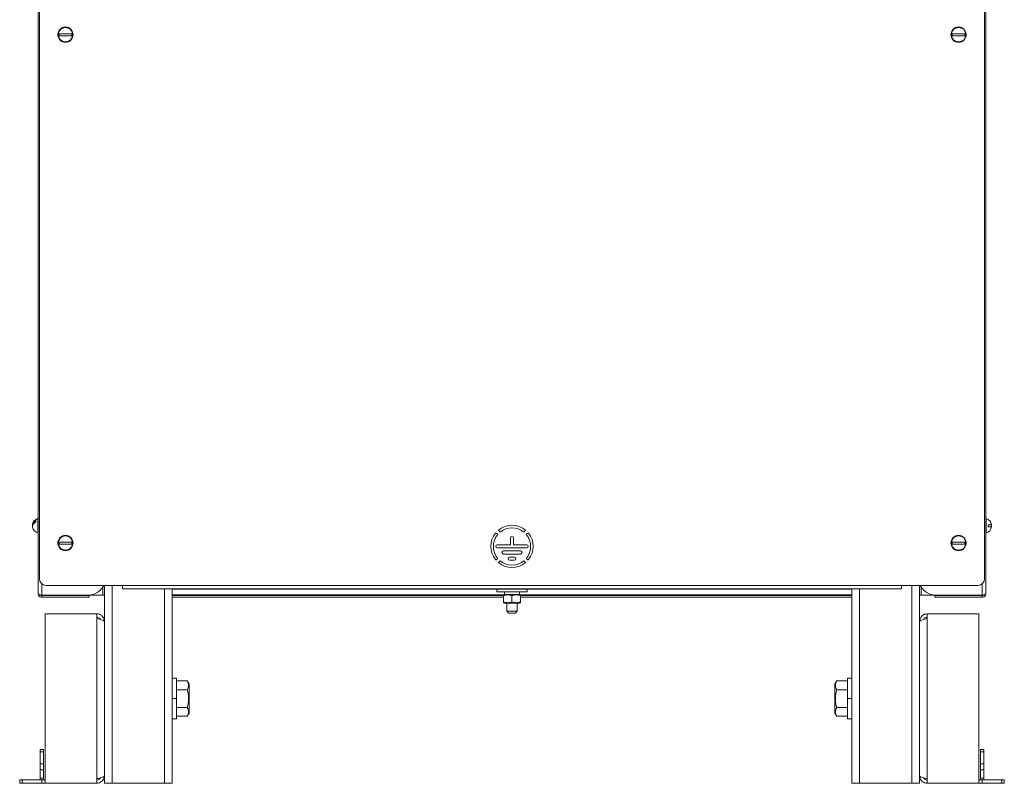
# Model space of a CAD drawing. Units: millimetres. Extents: x -1184 to 1689, y -1145 to 699.
# Drawn here: x 1108 to 1689, y -356 to 94 of the extents above; entities that cross this region are included whole.
import ezdxf

# ---------------------------------------------------------------- set-up
doc = ezdxf.new("R2010")
doc.units = ezdxf.units.MM

msp = doc.modelspace()

# ---------------------------------------------------------------- linework, layer by layer
at = {"color": 7, "linetype": 'Continuous', "lineweight": 15}
for p, q in [((1118.85, -244.64), (1118.85, 599.36)), ((1678.1, -244.64), (1678.1, 599.36)), ((1119.47, 106.36), (1119.47, -235.64)), ((1677.47, -235.64), (1677.47, 106.36)), ((1117.45, -201.39), (1117.45, -202.23)), ((1118.85, -200.19), (1118.61, -200.19)), ((1118.61, -200.19), (1118.61, -207.43)), ((1678.34, -200.19), (1678.1, -200.19)), ((1678.34, -208.69), (1678.34, -200.19)), ((1115.39, -204.87), (1115.44, -205.29)), ((1118.61, -207.43), (1118.61, -208.69)), ((1118.61, -208.69), (1118.85, -208.69)), ((1389.82, -209.38), (1389.13, -208.8)), ((1390.63, -207.3), (1391.21, -207.99)), ((1405.73, -207.99), (1406.31, -207.3)), ((1407.81, -208.8), (1407.12, -209.38)), ((1678.1, -208.69), (1678.34, -208.69)), ((1679.5, -205.04), (1679.5, -203.84)), ((1681.56, -204.43), (1681.5, -205.04)), ((1681.56, -204.43), (1681.51, -203.84)), ((1397.57, -211.64), (1397.57, -215.74)), ((1399.37, -215.74), (1399.37, -211.64)), ((1397.57, -215.74), (1389.84, -215.74)), ((1389.84, -217.54), (1407.1, -217.54)), ((1403.5, -219.34), (1393.44, -219.34)), ((1407.1, -215.74), (1399.37, -215.74)), ((1389.13, -224.48), (1389.82, -223.9)), ((1391.21, -225.3), (1390.63, -225.99)), ((1393.44, -221.14), (1403.5, -221.14)), ((1399.9, -222.94), (1397.04, -222.94)), ((1397.04, -224.74), (1399.9, -224.74)), ((1406.31, -225.99), (1405.73, -225.3)), ((1407.12, -223.9), (1407.81, -224.48)), ((1123.47, -239.64), (1168.47, -239.64)), ((1157.85, -260.94), (1157.85, -239.64)), ((1168.47, -241.64), (1168.47, -239.64)), ((1168.47, -241.64), (1628.47, -241.64)), ((1197.85, -356.44), (1197.85, -241.64)), ((1198.47, -241.94), (1198.47, -241.64)), ((1200.82, -241.94), (1198.47, -241.94)), ((1200.82, -241.94), (1200.82, -241.64)), ((1596.12, -241.94), (1200.82, -241.94)), ((1389.47, -241.94), (1389.47, -243.54)), ((1407.47, -243.54), (1389.47, -243.54)), ((1402.92, -244.94), (1402.92, -243.54)), ((1407.47, -243.54), (1407.47, -241.94)), ((1596.12, -241.94), (1596.12, -241.64)), ((1598.47, -241.94), (1596.12, -241.94)), ((1598.47, -241.94), (1598.47, -241.64)), ((1599.1, -356.44), (1599.1, -241.64)), ((1628.47, -239.64), (1673.47, -239.64)), ((1628.47, -239.64), (1628.47, -241.64)), ((1639.1, -260.94), (1639.1, -239.64)), ((1120.85, -245.5), (1147.85, -245.5)), ((1120.85, -245.64), (1120.85, -246.64)), ((1120.85, -245.64), (1148.85, -245.64)), ((1120.85, -246.64), (1148.85, -246.64)), ((1148.85, -245.5), (1156.85, -245.5)), ((1148.85, -245.64), (1148.85, -246.64)), ((1157.85, -245.5), (1156.85, -245.5)), ((1393.47, -245.64), (1197.85, -245.64)), ((1393.47, -246.64), (1197.85, -246.64)), ((1393.97, -244.94), (1393.47, -245.23)), ((1393.47, -245.68), (1393.47, -249.41)), ((1393.47, -249.86), (1393.97, -250.14)), ((1393.97, -244.94), (1402.97, -244.94)), ((1398.47, -245.68), (1398.47, -249.41)), ((1403.47, -245.23), (1402.97, -244.94)), ((1402.97, -250.14), (1403.47, -249.86)), ((1599.1, -245.64), (1403.47, -245.64)), ((1403.47, -245.68), (1403.47, -249.41)), ((1599.1, -246.64), (1403.47, -246.64)), ((1639.1, -245.5), (1640.1, -245.5)), ((1648.1, -245.5), (1640.1, -245.5)), ((1676.1, -245.64), (1648.1, -245.64)), ((1648.1, -245.64), (1648.1, -246.64)), ((1676.1, -246.64), (1648.1, -246.64)), ((1676.1, -245.5), (1649.1, -245.5)), ((1676.1, -245.64), (1676.1, -246.64)), ((1393.97, -250.14), (1402.97, -250.14)), ((1395.47, -250.14), (1395.47, -254.94)), ((1395.47, -254.94), (1396.47, -255.94)), ((1395.47, -254.94), (1401.47, -254.94)), ((1400.47, -255.94), (1401.47, -254.94)), ((1401.47, -254.94), (1401.47, -250.14)), ((1122.85, -256.44), (1122.85, -356.44)), ((1122.85, -256.44), (1153.35, -256.44)), ((1153.35, -259.15), (1153.35, -256.44)), ((1157.85, -260.94), (1157.85, -351.94)), ((1400.47, -255.94), (1396.47, -255.94)), ((1639.1, -351.94), (1639.1, -260.94)), ((1643.6, -259.15), (1643.6, -256.44)), ((1643.6, -256.44), (1674.1, -256.44)), ((1674.1, -356.44), (1674.1, -256.44)), ((1200.35, -294.44), (1197.85, -294.44)), ((1200.35, -294.44), (1200.35, -306.44)), ((1206.78, -296.05), (1200.35, -296.05)), ((1207.85, -297.89), (1206.78, -296.05)), ((1590.16, -296.05), (1589.1, -297.89)), ((1590.16, -296.05), (1596.6, -296.05)), ((1599.1, -294.44), (1596.6, -294.44)), ((1596.6, -306.44), (1596.6, -294.44)), ((1206.78, -301.25), (1200.35, -301.25)), ((1207.85, -306.44), (1207.85, -297.89)), ((1589.1, -297.89), (1589.1, -314.99)), ((1590.16, -301.25), (1596.6, -301.25)), ((1200.35, -306.44), (1200.35, -318.44)), ((1207.85, -314.99), (1207.85, -306.44)), ((1596.6, -318.44), (1596.6, -306.44)), ((1206.78, -311.64), (1200.35, -311.64)), ((1590.16, -311.64), (1596.6, -311.64)), ((1197.85, -318.44), (1200.35, -318.44)), ((1200.35, -316.84), (1206.78, -316.84)), ((1206.78, -316.84), (1207.85, -314.99)), ((1589.1, -314.99), (1590.16, -316.84)), ((1596.6, -316.84), (1590.16, -316.84)), ((1596.6, -318.44), (1599.1, -318.44)), ((1119.85, -336.44), (1121.85, -336.44)), ((1119.85, -337.91), (1119.85, -336.44)), ((1121.85, -336.44), (1121.85, -337.91)), ((1675.1, -336.44), (1677.1, -336.44)), ((1675.1, -337.91), (1675.1, -336.44)), ((1677.1, -336.44), (1677.1, -337.91)), ((1119.85, -344.98), (1119.85, -337.91)), ((1121.85, -337.91), (1121.85, -344.98)), ((1675.1, -344.98), (1675.1, -337.91)), ((1677.1, -337.91), (1677.1, -344.98)), ((1119.85, -348.51), (1119.85, -344.98)), ((1119.85, -353.44), (1119.85, -348.51)), ((1121.85, -344.98), (1121.85, -348.51)), ((1121.85, -353.44), (1121.85, -348.51)), ((1675.1, -348.51), (1675.1, -344.98)), ((1675.1, -348.51), (1675.1, -353.44)), ((1677.1, -344.98), (1677.1, -348.51)), ((1677.1, -348.51), (1677.1, -353.44)), ((1107.85, -356.44), (1107.85, -354.44)), ((1107.85, -354.44), (1109.31, -354.44)), ((1109.31, -354.44), (1120.85, -354.44)), ((1120.85, -354.44), (1120.85, -356.44)), ((1122.85, -354.44), (1120.85, -354.44)), ((1153.35, -356.44), (1153.35, -353.74)), ((1157.85, -356.44), (1157.85, -351.94)), ((1639.1, -356.44), (1639.1, -351.94)), ((1643.6, -356.44), (1643.6, -353.74)), ((1674.1, -354.44), (1676.1, -354.44)), ((1676.1, -356.44), (1676.1, -354.44)), ((1676.1, -354.44), (1687.63, -354.44)), ((1687.63, -354.44), (1689.1, -354.44)), ((1689.1, -354.44), (1689.1, -356.44)), ((1109.31, -356.44), (1107.85, -356.44)), ((1120.85, -356.44), (1109.31, -356.44)), ((1122.85, -356.44), (1120.85, -356.44)), ((1153.35, -356.44), (1122.85, -356.44)), ((1162.35, -356.44), (1157.85, -356.44)), ((1193.35, -356.44), (1162.35, -356.44)), ((1197.85, -356.44), (1193.35, -356.44)), ((1603.6, -356.44), (1599.1, -356.44)), ((1634.6, -356.44), (1603.6, -356.44)), ((1639.1, -356.44), (1634.6, -356.44)), ((1674.1, -356.44), (1643.6, -356.44)), ((1674.1, -356.44), (1676.1, -356.44)), ((1687.63, -356.44), (1676.1, -356.44)), ((1689.1, -356.44), (1687.63, -356.44))]:
    msp.add_line(p, q, dxfattribs=at)
at = {"color": 8, "linetype": 'Continuous', "lineweight": 0}
for p, q in [((1120.85, -245.5), (1120.85, -238.66)), ((1156.85, -240.83), (1156.85, -245.5)), ((1162.35, -356.44), (1162.35, -239.64)), ((1168.47, -239.64), (1628.47, -239.64)), ((1193.35, -356.44), (1193.35, -241.64)), ((1603.6, -356.44), (1603.6, -241.64)), ((1634.6, -356.44), (1634.6, -239.64)), ((1640.1, -240.83), (1640.1, -245.5)), ((1676.1, -245.5), (1676.1, -238.66)), ((1393.47, -245.24), (1197.85, -245.24)), ((1599.1, -245.24), (1403.47, -245.24)), ((1153.35, -259.15), (1153.35, -353.74)), ((1643.6, -353.74), (1643.6, -259.15)), ((1197.85, -306.44), (1200.35, -306.44)), ((1599.1, -306.44), (1596.6, -306.44)), ((1121.85, -337.91), (1119.85, -337.91)), ((1677.1, -337.91), (1675.1, -337.91)), ((1119.85, -344.98), (1121.85, -344.98)), ((1121.85, -348.51), (1119.85, -348.51)), ((1675.1, -344.98), (1677.1, -344.98)), ((1677.1, -348.51), (1675.1, -348.51)), ((1109.31, -354.44), (1109.31, -356.44)), ((1121.85, -353.44), (1119.85, -353.44)), ((1675.1, -353.44), (1677.1, -353.44)), ((1687.63, -356.44), (1687.63, -354.44))]:
    msp.add_line(p, q, dxfattribs=at)
at = {"color": 7, "linetype": 'Continuous', "lineweight": 15, "flags": 128}
for points in [[(1119.85, -353.44), (1119.9, -354.03), (1120.02, -354.44)], [(1676.92, -354.44), (1677.04, -354.03), (1677.1, -353.44)]]:
    msp.add_lwpolyline(points, dxfattribs=at)
at = {"color": 8, "linetype": 'Continuous', "lineweight": 0}
for centre in [(1134.85, 85.36), (1662.1, 85.36), (1134.85, -214.64), (1662.1, -214.64)]:
    msp.add_circle(centre, 4.5, dxfattribs=at)
at = {"color": 7, "linetype": 'Continuous', "lineweight": 15}
for centre in [(1134.85, 85.36), (1662.1, 85.36), (1134.85, -214.64), (1662.1, -214.64)]:
    msp.add_circle(centre, 4.25, dxfattribs=at)
for centre, radius, start, end in [((1134.85, 85.36), 3.75, 170.79566, 189.20434), ((1134.85, 85.36), 3.75, 350.79566, 9.20434), ((1135.97, 85.36), 3.25, 328.49167, 31.50833), ((1660.97, 85.36), 3.25, 148.49166, 211.50834), ((1662.1, 85.36), 3.75, 170.79566, 189.20434), ((1662.1, 85.36), 3.75, 350.79566, 9.20434), ((1119.75, -204.44), 4.4, 105.00535, 168.83165), ((1677.2, -204.44), 4.4, 7.81652, 74.99465), ((1119.75, -204.44), 4.4, 191.11748, 254.99465), ((1398.47, -216.64), 12.5, 141.40905, 218.59095), ((1388.94, -209.03), 0.3, 50, 141.40905), ((1390.86, -207.11), 0.3, 128.59095, 220), ((1398.47, -216.64), 12.5, 51.40905, 128.59095), ((1391.44, -207.8), 0.3, 220, 308.47869), ((1398.47, -216.64), 11, 51.52131, 128.47869), ((1405.5, -207.8), 0.3, 231.52131, 320), ((1406.08, -207.11), 0.3, 320, 51.40905), ((1408.01, -209.03), 0.3, 38.59095, 130), ((1398.47, -216.64), 12.5, 321.40905, 38.59095), ((1677.2, -204.44), 4.4, 285.00535, 352.16356), ((1134.85, -214.64), 3.75, 170.79566, 189.20434), ((1134.85, -214.64), 3.75, 350.79566, 9.20434), ((1135.97, -214.64), 3.25, 328.49158, 31.50842), ((1398.47, -216.64), 11, 141.52131, 218.47869), ((1389.63, -209.61), 0.3, 321.52131, 50), ((1398.47, -211.64), 0.9, 0, 180), ((1407.32, -209.61), 0.3, 130, 218.47869), ((1398.47, -216.64), 11, 321.52131, 38.47869), ((1660.97, -214.64), 3.25, 148.49164, 211.50836), ((1662.1, -214.64), 3.75, 170.79566, 189.20434), ((1662.1, -214.64), 3.75, 350.79566, 9.20434), ((1389.84, -216.64), 0.9, 90, 270), ((1393.44, -220.24), 0.9, 90, 270), ((1403.5, -220.24), 0.9, 270, 90), ((1407.1, -216.64), 0.9, 270, 90), ((1388.94, -224.25), 0.3, 218.59095, 310), ((1389.63, -223.67), 0.3, 310, 38.47869), ((1390.86, -226.18), 0.3, 140, 231.40905), ((1398.47, -216.64), 12.5, 231.40905, 308.59095), ((1391.44, -225.49), 0.3, 51.52131, 140), ((1398.47, -216.64), 11, 231.52131, 308.47869), ((1397.04, -223.84), 0.9, 90, 270), ((1399.9, -223.84), 0.9, 270, 90), ((1405.5, -225.49), 0.3, 40, 128.47869), ((1406.08, -226.18), 0.3, 308.59095, 40), ((1407.32, -223.67), 0.3, 141.52131, 230), ((1408.01, -224.25), 0.3, 230, 321.40905), ((1123.47, -235.64), 4, 180, 270), ((1673.47, -235.64), 4, 270, 0), ((1147.85, -234.5), 11, 270, 332.13422), ((1649.1, -234.5), 11, 207.86578, 270), ((1122.85, -353.44), 1, 180, 270), ((1674.1, -353.44), 1, 270, 0)]:
    msp.add_arc(centre, radius, start, end, dxfattribs=at)
for centre, start_param, end_param in [((1398.47, -242.81), 1.630758, 1.746126), ((1398.47, -245.68), 1.453347, 1.510835)]:
    msp.add_ellipse(centre, major_axis=(0, 12.23), ratio=0.36397, start_param=start_param, end_param=end_param, dxfattribs=at)
for points, knots in [([(1134.85, 85.96), (1134.6, 85.96), (1134.23, 85.96), (1133.76, 85.96), (1133.39, 85.96), (1132.93, 85.96), (1132.29, 85.96), (1131.64, 85.96), (1131.29, 85.96), (1131.14, 85.96)], [0, 0, 0, 0, 0.168175, 0.252899, 0.324973, 0.429778, 0.583647, 0.830174, 1, 1, 1, 1]), ([(1138.55, 84.76), (1138.29, 84.76), (1137.77, 84.76), (1136.85, 84.76), (1136.17, 84.76), (1135.81, 84.76), (1135.54, 84.76), (1135.24, 84.76), (1134.76, 84.76), (1134.27, 84.76), (1133.8, 84.76), (1133.46, 84.76), (1133.04, 84.76), (1132.48, 84.76), (1131.77, 84.76), (1131.37, 84.76), (1131.14, 84.76)], [0, 0, 0, 0, 0.147826, 0.292525, 0.356146, 0.395194, 0.417115, 0.451992, 0.495572, 0.58278, 0.616575, 0.657413, 0.704038, 0.769443, 0.869887, 1, 1, 1, 1]), ([(1134.85, 85.96), (1135.09, 85.96), (1135.47, 85.96), (1135.94, 85.96), (1136.3, 85.96), (1136.76, 85.96), (1137.41, 85.96), (1138.06, 85.96), (1138.41, 85.96), (1138.55, 85.96)], [0, 0, 0, 0, 0.168175, 0.252899, 0.324967, 0.429772, 0.583647, 0.830174, 1, 1, 1, 1]), ([(1662.1, 85.96), (1661.85, 85.96), (1661.48, 85.96), (1661.01, 85.96), (1660.64, 85.96), (1660.18, 85.96), (1659.54, 85.96), (1658.89, 85.96), (1658.54, 85.96), (1658.39, 85.96)], [0, 0, 0, 0, 0.168175, 0.252899, 0.324967, 0.429772, 0.583647, 0.830174, 1, 1, 1, 1]), ([(1665.8, 84.76), (1665.54, 84.76), (1665.02, 84.76), (1664.1, 84.76), (1663.42, 84.76), (1663.06, 84.76), (1662.79, 84.76), (1662.49, 84.76), (1662.01, 84.76), (1661.52, 84.76), (1661.05, 84.76), (1660.71, 84.76), (1660.29, 84.76), (1659.73, 84.76), (1659.02, 84.76), (1658.62, 84.76), (1658.39, 84.76)], [0, 0, 0, 0, 0.147827, 0.292525, 0.356146, 0.395194, 0.417115, 0.451989, 0.495568, 0.58278, 0.616572, 0.657413, 0.704035, 0.769443, 0.869887, 1, 1, 1, 1]), ([(1662.1, 85.96), (1662.34, 85.96), (1662.72, 85.96), (1663.19, 85.96), (1663.55, 85.96), (1664.01, 85.96), (1664.66, 85.96), (1665.31, 85.96), (1665.66, 85.96), (1665.8, 85.96)], [0, 0, 0, 0, 0.168175, 0.252899, 0.324973, 0.429778, 0.583647, 0.830174, 1, 1, 1, 1]), ([(1115.44, -204.47), (1115.43, -204.42), (1115.4, -204.28), (1115.38, -203.96), (1115.41, -203.61), (1115.51, -203.28), (1115.61, -203.04), (1115.77, -202.74), (1116.06, -202.34), (1116.58, -201.84), (1117.14, -201.55), (1117.45, -201.39)], [0, 0, 0, 0, 0.041183, 0.117433, 0.270015, 0.329145, 0.400593, 0.482164, 0.596613, 0.772341, 1, 1, 1, 1]), ([(1115.39, -204.87), (1115.4, -204.69), (1115.42, -204.42), (1115.52, -204.09), (1115.63, -203.83), (1115.81, -203.51), (1116.18, -203.05), (1116.74, -202.58), (1117.24, -202.34), (1117.45, -202.23)], [0, 0, 0, 0, 0.168167, 0.252896, 0.324968, 0.429771, 0.58364, 0.830167, 1, 1, 1, 1]), ([(1681.56, -203.84), (1681.54, -203.84), (1681.53, -203.84), (1681.42, -203.84), (1681.31, -203.84), (1681.13, -203.84), (1680.76, -203.84), (1680.21, -203.84), (1679.7, -203.84), (1679.5, -203.84)], [0, 0, 0, 0, 0.168175, 0.25289, 0.324968, 0.429777, 0.583646, 0.830173, 1, 1, 1, 1]), ([(1681.55, -205.04), (1681.54, -205.04), (1681.53, -205.04), (1681.43, -205.04), (1681.33, -205.04), (1681.17, -205.04), (1680.88, -205.04), (1680.36, -205.04), (1679.81, -205.04), (1679.5, -205.04)], [0, 0, 0, 0, 0.165028, 0.232663, 0.31439, 0.407691, 0.538589, 0.739603, 1, 1, 1, 1]), ([(1134.85, -214.04), (1134.6, -214.04), (1134.23, -214.04), (1133.76, -214.04), (1133.39, -214.04), (1132.93, -214.04), (1132.29, -214.04), (1131.64, -214.04), (1131.29, -214.04), (1131.14, -214.04)], [0, 0, 0, 0, 0.168175, 0.252899, 0.324973, 0.429778, 0.583647, 0.830174, 1, 1, 1, 1]), ([(1134.85, -214.04), (1135.09, -214.04), (1135.47, -214.04), (1135.94, -214.04), (1136.3, -214.04), (1136.76, -214.04), (1137.41, -214.04), (1138.06, -214.04), (1138.41, -214.04), (1138.55, -214.04)], [0, 0, 0, 0, 0.168175, 0.252899, 0.324967, 0.429772, 0.583647, 0.830174, 1, 1, 1, 1]), ([(1662.1, -214.04), (1661.85, -214.04), (1661.48, -214.04), (1661.01, -214.04), (1660.64, -214.04), (1660.18, -214.04), (1659.54, -214.04), (1658.89, -214.04), (1658.54, -214.04), (1658.39, -214.04)], [0, 0, 0, 0, 0.168175, 0.252899, 0.324967, 0.429772, 0.583647, 0.830174, 1, 1, 1, 1]), ([(1662.1, -214.04), (1662.34, -214.04), (1662.72, -214.04), (1663.19, -214.04), (1663.55, -214.04), (1664.01, -214.04), (1664.66, -214.04), (1665.31, -214.04), (1665.66, -214.04), (1665.8, -214.04)], [0, 0, 0, 0, 0.168175, 0.252899, 0.324973, 0.429778, 0.583647, 0.830174, 1, 1, 1, 1]), ([(1138.55, -215.24), (1138.29, -215.24), (1137.77, -215.24), (1136.85, -215.24), (1136.17, -215.24), (1135.81, -215.24), (1135.54, -215.24), (1135.24, -215.24), (1134.76, -215.24), (1134.27, -215.24), (1133.8, -215.24), (1133.46, -215.24), (1133.04, -215.24), (1132.48, -215.24), (1131.77, -215.24), (1131.37, -215.24), (1131.14, -215.24)], [0, 0, 0, 0, 0.147826, 0.292525, 0.356146, 0.395194, 0.417115, 0.451992, 0.495572, 0.58278, 0.616575, 0.657413, 0.704038, 0.769443, 0.869887, 1, 1, 1, 1]), ([(1665.8, -215.24), (1665.54, -215.24), (1665.02, -215.24), (1664.1, -215.24), (1663.42, -215.24), (1663.06, -215.24), (1662.79, -215.24), (1662.49, -215.24), (1662.01, -215.24), (1661.52, -215.24), (1661.05, -215.24), (1660.71, -215.24), (1660.29, -215.24), (1659.73, -215.24), (1659.02, -215.24), (1658.62, -215.24), (1658.39, -215.24)], [0, 0, 0, 0, 0.147827, 0.292525, 0.356146, 0.395194, 0.417115, 0.451989, 0.495568, 0.58278, 0.616572, 0.657413, 0.704035, 0.769443, 0.869887, 1, 1, 1, 1]), ([(1118.85, -244.64), (1118.87, -244.71), (1118.92, -244.84), (1119.29, -245.03), (1119.83, -245.22), (1120.39, -245.38), (1120.73, -245.47), (1120.85, -245.5)], [0, 0, 0, 0, 0.222594, 0.445203, 0.667819, 0.890439, 1, 1, 1, 1]), ([(1120.85, -246.64), (1120.58, -246.61), (1120.06, -246.55), (1119.4, -246.09), (1118.94, -245.43), (1118.88, -244.91), (1118.85, -244.64)], [0, 0, 0, 0, 0.250006, 0.499999, 0.750005, 1, 1, 1, 1]), ([(1120.85, -245.64), (1120.72, -245.63), (1120.46, -245.59), (1120.19, -245.44), (1120.11, -245.31), (1120.1, -245.29)], [0, 0, 0, 0, 0.457046, 0.914095, 1, 1, 1, 1]), ([(1393.47, -245.68), (1393.65, -245.62), (1394.03, -245.5), (1394.63, -245.36), (1395.29, -245.26), (1395.98, -245.22), (1396.71, -245.26), (1397.41, -245.38), (1398.01, -245.53), (1398.35, -245.64), (1398.47, -245.68)], [0, 0, 0, 0, 0.110034, 0.231737, 0.362298, 0.505575, 0.636972, 0.791694, 0.927086, 1, 1, 1, 1]), ([(1393.47, -245.24), (1393.47, -245.24), (1393.47, -245.22), (1393.47, -245.27), (1393.47, -245.36), (1393.47, -245.5), (1393.47, -245.62), (1393.47, -245.68)], [0, 0, 0, 0, 0.041373, 0.310912, 0.51978, 0.780595, 1, 1, 1, 1]), ([(1393.47, -249.85), (1393.47, -249.85), (1393.47, -249.86), (1393.47, -249.82), (1393.47, -249.73), (1393.47, -249.58), (1393.47, -249.46), (1393.47, -249.41)], [0, 0, 0, 0, 0.031564, 0.271046, 0.537915, 0.786798, 1, 1, 1, 1]), ([(1393.47, -249.41), (1393.88, -249.53), (1394.53, -249.73), (1395.4, -249.84), (1396.05, -249.86), (1396.68, -249.83), (1397.32, -249.73), (1397.92, -249.58), (1398.3, -249.46), (1398.47, -249.41)], [0, 0, 0, 0, 0.248956, 0.395161, 0.515747, 0.635493, 0.768942, 0.893393, 1, 1, 1, 1]), ([(1398.47, -245.68), (1398.76, -245.59), (1399.32, -245.42), (1400.22, -245.26), (1400.96, -245.22), (1401.6, -245.26), (1402.14, -245.33), (1402.79, -245.47), (1403.24, -245.61), (1403.47, -245.68)], [0, 0, 0, 0, 0.174553, 0.341552, 0.53957, 0.609985, 0.722872, 0.860347, 1, 1, 1, 1]), ([(1398.47, -249.41), (1398.88, -249.53), (1399.53, -249.73), (1400.4, -249.84), (1401.05, -249.86), (1401.68, -249.83), (1402.32, -249.73), (1402.92, -249.58), (1403.3, -249.46), (1403.47, -249.41)], [0, 0, 0, 0, 0.248956, 0.395166, 0.515752, 0.635498, 0.768947, 0.893393, 1, 1, 1, 1]), ([(1403.47, -245.68), (1403.47, -245.6), (1403.47, -245.42), (1403.47, -245.26), (1403.47, -245.24), (1403.47, -245.24)], [0, 0, 0, 0, 0.3278672, 0.7063811, 1, 1, 1, 1]), ([(1403.47, -249.41), (1403.47, -249.53), (1403.47, -249.72), (1403.47, -249.84), (1403.47, -249.85), (1403.47, -249.85)], [0, 0, 0, 0, 0.497946, 0.790382, 1, 1, 1, 1]), ([(1678.1, -244.64), (1678.07, -244.71), (1678.02, -244.84), (1677.66, -245.03), (1677.11, -245.22), (1676.56, -245.38), (1676.21, -245.47), (1676.1, -245.5)], [0, 0, 0, 0, 0.222594, 0.445203, 0.667819, 0.890439, 1, 1, 1, 1]), ([(1676.1, -246.64), (1676.36, -246.61), (1676.88, -246.55), (1677.54, -246.09), (1678.01, -245.43), (1678.07, -244.91), (1678.1, -244.64)], [0, 0, 0, 0, 0.250006, 0.499999, 0.750005, 1, 1, 1, 1]), ([(1676.1, -245.64), (1676.23, -245.63), (1676.48, -245.59), (1676.75, -245.44), (1676.83, -245.31), (1676.84, -245.29)], [0, 0, 0, 0, 0.457046, 0.914095, 1, 1, 1, 1]), ([(1157.85, -260.94), (1157.79, -260.42), (1157.69, -259.38), (1156.86, -258), (1155.66, -256.98), (1154.4, -256.5), (1153.61, -256.46), (1153.35, -256.44)], [0, 0, 0, 0, 0.221503, 0.443039, 0.664575, 0.886107, 1, 1, 1, 1]), ([(1155.48, -259.73), (1155.39, -259.56), (1155.15, -259.12), (1154.45, -258.65), (1153.79, -258.45), (1153.41, -258.45), (1153.35, -258.44)], [0, 0, 0, 0, 0.218845, 0.571532, 0.9241971, 1, 1, 1, 1]), ([(1153.35, -259.15), (1153.87, -259.28), (1154.91, -259.55), (1156.29, -259.95), (1157.31, -260.34), (1157.79, -260.68), (1157.83, -260.88), (1157.85, -260.94)], [0, 0, 0, 0, 0.2215048, 0.4430384, 0.664577, 0.8861039, 1, 1, 1, 1]), ([(1643.6, -256.44), (1643.07, -256.5), (1642.03, -256.6), (1640.65, -257.43), (1639.63, -258.63), (1639.15, -259.89), (1639.11, -260.68), (1639.1, -260.94)], [0, 0, 0, 0, 0.221508, 0.443042, 0.664574, 0.886111, 1, 1, 1, 1]), ([(1639.1, -260.94), (1639.15, -260.81), (1639.26, -260.55), (1640.08, -260.15), (1641.29, -259.75), (1642.54, -259.42), (1643.33, -259.22), (1643.6, -259.15)], [0, 0, 0, 0, 0.2215083, 0.4430375, 0.6645746, 0.8861076, 1, 1, 1, 1]), ([(1643.6, -258.44), (1643.28, -258.48), (1642.66, -258.55), (1641.88, -259.03), (1641.58, -259.51), (1641.44, -259.72)], [0, 0, 0, 0, 0.358707, 0.710914, 1, 1, 1, 1]), ([(1206.78, -301.25), (1207.01, -300.8), (1207.48, -299.88), (1207.66, -298.53), (1207.4, -297.24), (1206.99, -296.45), (1206.78, -296.05)], [0, 0, 0, 0, 0.264613, 0.534967, 0.76535, 1, 1, 1, 1]), ([(1590.16, -296.05), (1589.93, -296.5), (1589.46, -297.41), (1589.29, -298.77), (1589.54, -300.06), (1589.95, -300.85), (1590.16, -301.25)], [0, 0, 0, 0, 0.264613, 0.534967, 0.76535, 1, 1, 1, 1]), ([(1206.78, -311.64), (1207.01, -310.74), (1207.48, -308.91), (1207.66, -306.21), (1207.4, -303.63), (1206.99, -302.05), (1206.78, -301.25)], [0, 0, 0, 0, 0.264613, 0.534969, 0.765355, 1, 1, 1, 1]), ([(1590.16, -301.25), (1589.93, -302.15), (1589.46, -303.97), (1589.29, -306.68), (1589.54, -309.26), (1589.95, -310.84), (1590.16, -311.64)], [0, 0, 0, 0, 0.2646128, 0.5349638, 0.7653492, 1, 1, 1, 1]), ([(1206.78, -316.84), (1207.01, -316.39), (1207.48, -315.47), (1207.66, -314.12), (1207.4, -312.83), (1206.99, -312.04), (1206.78, -311.64)], [0, 0, 0, 0, 0.264613, 0.534967, 0.765353, 1, 1, 1, 1]), ([(1590.16, -311.64), (1589.93, -312.09), (1589.46, -313), (1589.29, -314.35), (1589.54, -315.65), (1589.95, -316.44), (1590.16, -316.84)], [0, 0, 0, 0, 0.264613, 0.534964, 0.76535, 1, 1, 1, 1]), ([(1157.85, -351.94), (1157.79, -352.08), (1157.69, -352.34), (1156.86, -352.74), (1155.66, -353.14), (1154.4, -353.47), (1153.61, -353.67), (1153.35, -353.74)], [0, 0, 0, 0, 0.22151, 0.443039, 0.664573, 0.886108, 1, 1, 1, 1]), ([(1153.35, -356.44), (1153.87, -356.39), (1154.91, -356.28), (1156.29, -355.46), (1157.31, -354.25), (1157.79, -353), (1157.83, -352.21), (1157.85, -351.94)], [0, 0, 0, 0, 0.221506, 0.44304, 0.664576, 0.886104, 1, 1, 1, 1]), ([(1153.35, -354.44), (1153.66, -354.41), (1154.28, -354.34), (1155.06, -353.86), (1155.36, -353.38), (1155.5, -353.17)], [0, 0, 0, 0, 0.358701, 0.710915, 1, 1, 1, 1]), ([(1643.6, -353.74), (1643.07, -353.6), (1642.03, -353.34), (1640.65, -352.94), (1639.63, -352.54), (1639.15, -352.21), (1639.11, -352.01), (1639.1, -351.94)], [0, 0, 0, 0, 0.221506, 0.44304, 0.664576, 0.886104, 1, 1, 1, 1]), ([(1639.1, -351.94), (1639.15, -352.47), (1639.26, -353.51), (1640.08, -354.89), (1641.29, -355.91), (1642.54, -356.39), (1643.33, -356.43), (1643.6, -356.44)], [0, 0, 0, 0, 0.22151, 0.443039, 0.664573, 0.886108, 1, 1, 1, 1]), ([(1641.46, -353.16), (1641.55, -353.33), (1641.79, -353.77), (1642.49, -354.24), (1643.16, -354.43), (1643.53, -354.44), (1643.6, -354.44)], [0, 0, 0, 0, 0.2188589, 0.5715317, 0.9241985, 1, 1, 1, 1])]:
    msp.add_open_spline(points, degree=3, knots=knots, dxfattribs=at)

doc.saveas('drawing.dxf')
